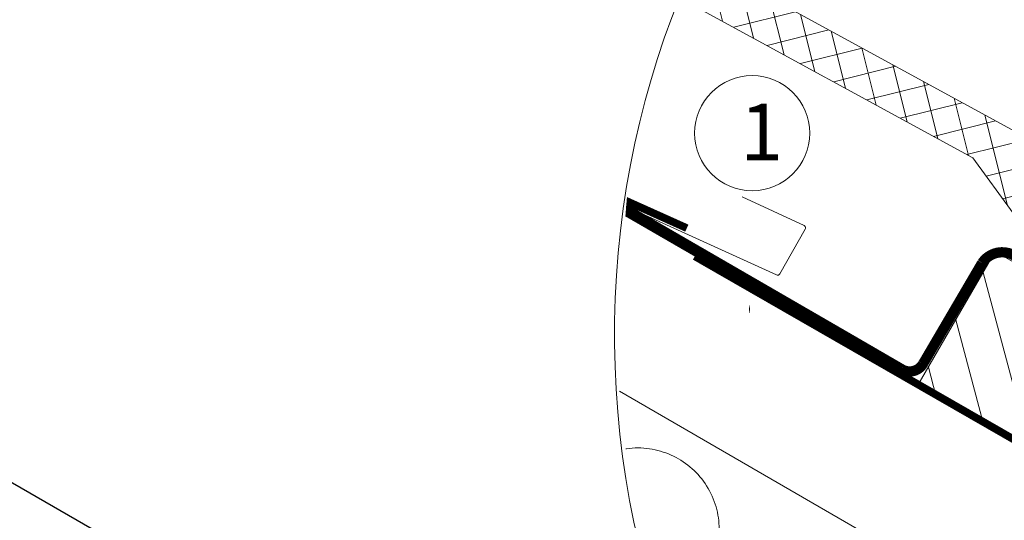
# Model space of a CAD drawing. Units: millimetres. Extents: x 138 to 2934, y 2198 to 4176.
# Drawn here: x 1409 to 1792, y 3715 to 3909 of the extents above; entities that cross this region are included whole.
import ezdxf
from ezdxf.xclip import XClip

# ---------------------------------------------------------------- set-up
doc = ezdxf.new("R2010")
doc.units = ezdxf.units.MM
doc.header["$LTSCALE"] = 30
doc.header["$XCLIPFRAME"] = 0
doc.linetypes.add('HIDDEN', pattern=[0.375, 0.25, -0.125])
for name, color, linetype, lineweight in [('CONSTRUCTION', 40, 'Continuous', 20), ('FAKRO ALL', 1, 'Continuous', 20), ('FAKRO TEXT', 80, 'Continuous', 9)]:
    doc.layers.add(name, color=color, linetype=linetype, lineweight=lineweight)
doc.styles.get("Standard").update_dxf_attribs({"font": 'ARIAL.TTF'})
doc.dimstyles.new('FAKRO', dxfattribs={"dimscale": 5, "dimtxt": 2, "dimasz": 1.5, "dimexe": 2, "dimexo": 15, "dimgap": 0.5, "dimtad": 1, "dimdec": 0, "dimrnd": 0.1, "dimzin": 1, "dimdsep": 46, "dimtxsty": 'Standard', "dimblk": 'OBLIQUE', "dimcen": 2, "dimclrd": 3, "dimclre": 3, "dimclrt": 3, "dimadec": 0, "dimazin": 0, "dimtfac": 1, "dimtdec": 0, "dimtix": 1, "dimtmove": 2, "dimatfit": 3, "dimldrblk": 'OBLIQUE', "dimfxl": 1, "dimfxlon": 1, "dimtolj": 1, "dimarcsym": 0})

# ---------------------------------------------------------------- blocks, each defined once
blk = doc.blocks.new('_Oblique')
at = {"color": 0, "linetype": 'ByBlock', "lineweight": -2}
blk.add_line((-0.5, -0.5), (0.5, 0.5), dxfattribs=at)
blk = doc.blocks.new('*D16')
at = {"layer": 'DEFPOINTS', "color": 0, "transparency": 16777216}
for p in [(753.01, 3989.12), (1650.87, 3588.26), (1599.98, 3500.12)]:
    blk.add_point(p, dxfattribs=at)
at = {"layer": 'FAKRO TEXT', "color": 3, "lineweight": -2, "transparency": 16777216}
for p, q in [((801.4, 4072.93), (808.9, 4085.92)), ((803.9, 4077.26), (1650.87, 3588.26)), ((1648.37, 3583.93), (1655.87, 3596.92))]:
    blk.add_line(p, q, dxfattribs=at)
at = {"layer": 'FAKRO TEXT', "color": 3, "lineweight": -2, "transparency": 16777216, "xscale": 7.5, "yscale": 7.5, "zscale": 7.5}
for p, rotation in [((803.9, 4077.26), 149.9999154208046), ((1650.87, 3588.26), 329.9999154208047)]:
    blk.add_blockref('_Oblique', p, dxfattribs=dict(at, rotation=rotation))
at = {"layer": 'FAKRO TEXT', "color": 3, "transparency": 16777216, "insert": (1233.64, 3843.59), "char_height": 20, "attachment_point": 5, "rotation": 329.9999}
blk.add_mtext('\\A1;L', dxfattribs=at)
blk = doc.blocks.new('*D25')
at = {"layer": 'DEFPOINTS', "color": 0, "transparency": 16777216}
for p in [(698.08, 3870.86), (1526.91, 3398.94), (1435.93, 3241.35)]:
    blk.add_point(p, dxfattribs=at)
at = {"layer": 'FAKRO TEXT', "color": 3, "lineweight": -2, "transparency": 16777216}
for p, q in [((612.45, 3722.52), (604.95, 3709.53)), ((609.95, 3718.19), (1435.93, 3241.35)), ((1438.43, 3245.68), (1430.93, 3232.69))]:
    blk.add_line(p, q, dxfattribs=at)
at = {"layer": 'FAKRO TEXT', "color": 3, "lineweight": -2, "transparency": 16777216, "xscale": 7.5, "yscale": 7.5, "zscale": 7.5}
for p, rotation in [((609.95, 3718.19), 150.0019702162282), ((1435.93, 3241.35), 330.0019702162282)]:
    blk.add_blockref('_Oblique', p, dxfattribs=dict(at, rotation=rotation))
at = {"layer": 'FAKRO TEXT', "color": 3, "transparency": 16777216, "insert": (1029.19, 3490.59), "char_height": 20, "attachment_point": 5, "rotation": 330.002}
blk.add_mtext('\\A1;R', dxfattribs=at)
blk = doc.blocks.new('g1')
at = {"layer": 'CONSTRUCTION'}
h = blk.add_hatch(dxfattribs=at)
h.set_pattern_fill('ANSI37', color=256, scale=40, angle=329.069, style=0)
h.set_pattern_definition([(14.06897, (3331.5515, 1355.1184), (-1.2154484, 4.850019), []), (104.06897, (3331.5515, 1355.1184), (-4.850019, -1.2154484), [])])
edge = h.paths.add_edge_path()
edge.add_line((5634.49, 3888.62), (5616.95, 3888.63))
edge.add_line((5616.95, 3888.63), (5696.75, 3845.06))
edge.add_line((5696.75, 3845.06), (5704.56, 3834.33))
edge.add_line((5704.56, 3834.33), (5713.81, 3829.41))
edge.add_arc((5719.31, 3818.42), 12.29, 9.1232, 116.5681, ccw=False)
edge.add_line((5731.44, 3820.37), (5737.57, 3817))
edge.add_line((5737.57, 3817), (5751.13, 3818.14))
edge.add_line((5751.13, 3818.14), (5755.05, 3807.54))
edge.add_line((5755.05, 3807.54), (5766.42, 3801.34))
edge.add_line((5766.42, 3801.34), (5772.89, 3813.07))
edge.add_line((5772.89, 3813.07), (5634.49, 3888.62))
h = blk.add_hatch(dxfattribs=at)
h.set_pattern_fill('ANSI31', color=256, scale=60, angle=104.9849, style=0)
h.set_pattern_definition([(104.956, (5935.892, 3365.348), (-7.24593, -1.93557), [])])
h.paths.add_polyline_path([(5686.07, 3800.93), (5729.37, 3775.93), (5744.39, 3801.9), (5701.09, 3826.9)])
for p, q in [((5474.1, 3888.61), (5865.06, 3662.91)), ((5696.75, 3845.06), (5616.95, 3888.63)), ((5634.49, 3888.62), (5772.89, 3813.07)), ((5836.45, 3714.11), (5608.24, 3845.9)), ((5704.56, 3834.33), (5696.75, 3845.06))]:
    blk.add_line(p, q, dxfattribs=at)
at = {"layer": 'CONSTRUCTION', "linetype": 'HIDDEN', "const_width": 1.5}
for points in [[(5612.17, 3844.43), (5641.17, 3831.41)], [(5894.97, 3715.25), (5880.34, 3689.55), (5642.72, 3825.95)]]:
    blk.add_lwpolyline(points, dxfattribs=at)
at = {"layer": 'CONSTRUCTION'}
blk.add_lwpolyline([(5613.71, 3842.79), (5658.61, 3822.32, 0.38863), (5659.25, 3822.53), (5664.18, 3831.23, 0.439601), (5663.96, 3831.93), (5651.9, 3837.46)], format="xyb", dxfattribs=at)
blk.add_lwpolyline([(5686.07, 3800.93), (5729.37, 3775.93), (5744.39, 3801.9), (5701.09, 3826.9)], close=True, dxfattribs=at)
blk.add_arc((5631.63, 3772.9), 15.83, 324.5637, 155.4061, dxfattribs=at)
at = {"layer": 'FAKRO ALL', "color": 1, "linetype": 'HIDDEN', "const_width": 2}
blk.add_lwpolyline([(5672.65, 3809.97), (5624.05, 3838.08)], dxfattribs=at)
blk.add_lwpolyline([(5715.18, 3820.05), (5704.44, 3826.27, 0.372405), (5698.53, 3824.64), (5687.09, 3805.12, -0.418785), (5682.96, 3803.99), (5672.65, 3809.97)], format="xyb", dxfattribs=at)

msp = doc.modelspace()

# ---------------------------------------------------------------- linework, layer by layer
at = {"layer": 'FAKRO TEXT'}
msp.add_lwpolyline([(1692.56, 3797.04, 0, 8, 0), (1693.52, 3816.1, 0, 0, 0), (1694.28, 3842.89, 0, 0, 0)], format="xyseb", dxfattribs=at)
msp.add_circle((1693.83, 3865.27), 22.38, dxfattribs=at)
msp.add_arc((1990.99, 3787.02), 350.65, 92.1186, 85.9301, dxfattribs=at)
msp.add_arc((1990.99, 3787.02), 350.65, 92.1186, 85.9301, dxfattribs=at)

# ---------------------------------------------------------------- block references
at = {"layer": 'CONSTRUCTION'}
ref = msp.add_blockref('g1', (-9613.88, -3834.45), dxfattribs=dict(at, xscale=2, yscale=2, zscale=2))
XClip(ref).set_block_clipping_path([(5795.9519024889, 3985.9439829563), (5762.380219792, 3981.4275102151), (5730.3036487661, 3970.5394435208), (5700.9195524802, 3953.6862156227), (5675.3247885655, 3931.4969284491), (5654.4747654119, 3904.7998698168), (5639.1477784204, 3874.5915948762), (5629.9159575788, 3841.9997264261), (5627.1239108354, 3808.2408626996), (5630.8758604795, 3774.5751638506), (5641.0317527022, 3742.2593123488), (5657.2124855644, 3712.4996031909), (5678.8140602177, 3686.4069149886), (5705.0301271396, 3664.9552427865), (5734.8820857709, 3648.945340507), (5767.2556139859, 3638.9748301875), (5800.942263816, 3635.4158937806), (5834.6845707274, 3638.4013802437), (5867.2229926035, 3647.8198465167), (5897.3429262796, 3663.3197174991), (5923.9200465839, 3684.322409742), (5945.9622754572, 3710.0439289705), (5962.646814515, 3739.5241352376), (5973.3508586927, 3771.6625832923), (5977.674844484, 3805.2596003027), (5975.4573649575, 3839.0610675737), (5966.7811947992, 3871.8052346345), (5951.970200476, 3902.2698182076), (5931.5772508591, 3929.3176279349), (5906.3635795831, 3951.9390157329), (5877.2703695067, 3969.2895642135), (5845.3836199808, 3980.721607329), (5814.8768425771, 3985.6216851539)])

# ---------------------------------------------------------------- texts
at = {"layer": 'FAKRO TEXT', "insert": (1689.13, 3876.7), "char_height": 22, "width": 30.2654, "attachment_point": 1}
msp.add_mtext('{\\fVerdana|b0|i0|c238|p34;1}', dxfattribs=at)

# ---------------------------------------------------------------- dimensions: what is measured, and where the dimension line sits
at = {"layer": 'FAKRO TEXT'}
dim = msp.add_aligned_dim(p1=(753.01, 3989.12), p2=(1599.98, 3500.12), distance=101.78, text='L', dimstyle='FAKRO', override={"dimtxt": 4}, dxfattribs=at)
dim.commit()
dim.dimension.update_dxf_attribs({"geometry": '*D16', "text_midpoint": (1233.64, 3843.59)})
dim = msp.add_linear_dim(base=(1435.93, 3241.35), p1=(698.08, 3870.86), p2=(1526.91, 3398.94), angle=330.002, text='R', dimstyle='FAKRO', override={"dimtxt": 4, "dimexo": 30}, dxfattribs=at)
dim.commit()
dim.dimension.update_dxf_attribs({"geometry": '*D25', "text_midpoint": (1029.19, 3490.59)})

doc.saveas('drawing.dxf')
